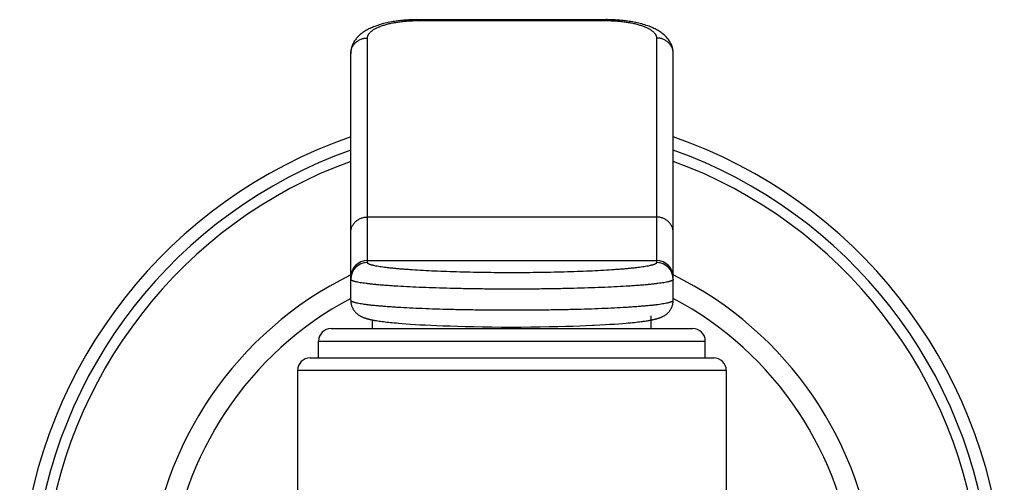
# Model space of a CAD drawing. Units: inches. Extents: x 0 to 11, y 0 to 8.5.
# Drawn here: x 8.1 to 9.3, y 6.5 to 7.1 of the extents above; entities that cross this region are included whole.
import ezdxf

# ---------------------------------------------------------------- set-up
doc = ezdxf.new("R2010")
doc.units = ezdxf.units.IN
doc.header["$LTSCALE"] = 0.605
doc.header["$MEASUREMENT"] = 0
doc.layers.get('0').update_dxf_attribs({"linetype": 'CONTINUOUS'})

msp = doc.modelspace()

# ---------------------------------------------------------------- linework, layer by layer
at = {"color": 7, "linetype": 'CONTINUOUS'}
for p, q in [((8.5947, 7.1021), (8.8209, 7.1021)), ((8.5959, 7.1021), (8.5959, 7.101)), ((8.5959, 7.101), (8.8209, 7.101)), ((8.8209, 7.1021), (8.8209, 7.101)), ((8.5359, 6.8119), (8.5359, 7.0802)), ((8.8809, 7.0802), (8.8809, 6.8119)), ((8.5159, 6.7669), (8.5159, 7.0613)), ((8.9009, 6.7671), (8.9009, 7.0613)), ((8.5359, 6.8664), (8.8809, 6.8664)), ((8.5359, 6.8144), (8.8809, 6.8144)), ((8.8746, 6.7331), (8.8746, 6.7484)), ((8.4926, 6.7331), (8.9241, 6.7331)), ((8.5421, 6.7331), (8.5421, 6.7434)), ((8.5482, 6.7423), (8.5498, 6.7421)), ((8.5498, 6.7421), (8.5514, 6.7419)), ((8.5514, 6.7419), (8.5532, 6.7416)), ((8.5532, 6.7416), (8.555, 6.7414)), ((8.555, 6.7414), (8.5569, 6.7412)), ((8.5569, 6.7412), (8.5589, 6.7409)), ((8.5589, 6.7409), (8.561, 6.7407)), ((8.561, 6.7407), (8.5631, 6.7405)), ((8.5631, 6.7405), (8.5654, 6.7402)), ((8.5654, 6.7402), (8.5679, 6.74)), ((8.5679, 6.74), (8.5704, 6.7398)), ((8.5704, 6.7398), (8.5731, 6.7395)), ((8.5731, 6.7395), (8.5775, 6.7392)), ((8.5775, 6.7392), (8.5822, 6.7388)), ((8.5822, 6.7388), (8.5872, 6.7384)), ((8.5872, 6.7384), (8.5927, 6.7381)), ((8.5927, 6.7381), (8.5986, 6.7377)), ((8.5986, 6.7377), (8.6049, 6.7374)), ((8.6049, 6.7374), (8.6117, 6.7371)), ((8.6117, 6.7371), (8.6188, 6.7367)), ((8.6188, 6.7367), (8.6264, 6.7364)), ((8.6264, 6.7364), (8.6346, 6.7362)), ((8.6346, 6.7362), (8.6433, 6.7359)), ((8.6433, 6.7359), (8.6526, 6.7357)), ((8.6526, 6.7357), (8.6625, 6.7354)), ((8.6625, 6.7354), (8.6731, 6.7353)), ((8.6731, 6.7353), (8.6842, 6.7351)), ((8.6842, 6.7351), (8.6958, 6.735)), ((8.6958, 6.735), (8.7076, 6.735)), ((8.7076, 6.735), (8.7194, 6.735)), ((8.7194, 6.735), (8.731, 6.7351)), ((8.731, 6.7351), (8.7422, 6.7352)), ((8.7422, 6.7352), (8.7529, 6.7354)), ((8.7529, 6.7354), (8.7629, 6.7356)), ((8.7629, 6.7356), (8.7723, 6.7359)), ((8.7723, 6.7359), (8.7811, 6.7361)), ((8.7811, 6.7361), (8.7893, 6.7364)), ((8.7893, 6.7364), (8.797, 6.7367)), ((8.797, 6.7367), (8.8043, 6.737)), ((8.8132, 6.7375), (8.8195, 6.7378)), ((8.8195, 6.7378), (8.8253, 6.7382)), ((8.8253, 6.7382), (8.8307, 6.7385)), ((8.8307, 6.7385), (8.8357, 6.7389)), ((8.8357, 6.7389), (8.8403, 6.7392)), ((8.8403, 6.7392), (8.8446, 6.7396)), ((8.8446, 6.7396), (8.8472, 6.7398)), ((8.8472, 6.7398), (8.8498, 6.7401)), ((8.8498, 6.7401), (8.8522, 6.7403)), ((8.8522, 6.7403), (8.8544, 6.7405)), ((8.8544, 6.7405), (8.8566, 6.7408)), ((8.8566, 6.7408), (8.8586, 6.741)), ((8.8586, 6.741), (8.8606, 6.7412)), ((8.8606, 6.7412), (8.8624, 6.7415)), ((8.8624, 6.7415), (8.8642, 6.7417)), ((8.8668, 6.7421), (8.8684, 6.7423)), ((8.8684, 6.7423), (8.8699, 6.7425)), ((8.8699, 6.7425), (8.8714, 6.7428)), ((8.4776, 6.7181), (8.9391, 6.7181)), ((8.4776, 6.6981), (8.4776, 6.7181)), ((8.9391, 6.6981), (8.9391, 6.7181)), ((8.4676, 6.6981), (8.9491, 6.6981)), ((8.9641, 6.6831), (8.4526, 6.6831)), ((8.4526, 6.6831), (8.4526, 6.0327)), ((8.9641, 6.6831), (8.9641, 6.0327))]:
    msp.add_line(p, q, dxfattribs=at)
for points in [[(8.5947, 7.1021), (8.5927, 7.102), (8.5908, 7.102), (8.5889, 7.1019), (8.587, 7.1019), (8.5851, 7.1018), (8.5832, 7.1016), (8.5813, 7.1015), (8.5795, 7.1014), (8.5776, 7.1012), (8.5758, 7.101), (8.5739, 7.1008), (8.572, 7.1005), (8.5702, 7.1003), (8.5683, 7.1), (8.5664, 7.0997), (8.5646, 7.0994), (8.5627, 7.099), (8.5608, 7.0987), (8.5589, 7.0982), (8.5571, 7.0978), (8.5552, 7.0974), (8.5534, 7.0969), (8.5516, 7.0964), (8.5498, 7.0958), (8.5481, 7.0953), (8.5465, 7.0947), (8.5449, 7.0941), (8.5433, 7.0935), (8.5418, 7.0929), (8.5404, 7.0923), (8.539, 7.0917), (8.5376, 7.091), (8.5363, 7.0903), (8.5351, 7.0897), (8.5339, 7.089), (8.5327, 7.0882), (8.5316, 7.0875), (8.5305, 7.0868), (8.5294, 7.086), (8.5284, 7.0852), (8.5274, 7.0844), (8.5265, 7.0835), (8.5255, 7.0827), (8.5247, 7.0818), (8.5238, 7.0809), (8.523, 7.08), (8.5223, 7.0791), (8.5215, 7.0781), (8.5209, 7.0772), (8.5202, 7.0762), (8.5196, 7.0752), (8.5191, 7.0741), (8.5186, 7.0731), (8.5181, 7.0721), (8.5177, 7.071), (8.5173, 7.07), (8.517, 7.0689), (8.5167, 7.0678), (8.5165, 7.0668), (8.5163, 7.0657), (8.5161, 7.0646), (8.516, 7.0636), (8.5159, 7.0625), (8.5159, 7.0614), (8.5159, 7.0613)], [(8.9009, 7.0613), (8.9009, 7.0615), (8.9009, 7.0626), (8.9008, 7.0636), (8.9007, 7.0647), (8.9005, 7.0658), (8.9003, 7.0668), (8.9001, 7.0679), (8.8998, 7.069), (8.8995, 7.07), (8.8991, 7.0711), (8.8987, 7.0721), (8.8982, 7.0732), (8.8977, 7.0742), (8.8971, 7.0752), (8.8965, 7.0762), (8.8959, 7.0772), (8.8952, 7.0782), (8.8945, 7.0791), (8.8937, 7.0801), (8.8929, 7.081), (8.8921, 7.0819), (8.8912, 7.0827), (8.8903, 7.0836), (8.8893, 7.0844), (8.8883, 7.0852), (8.8873, 7.086), (8.8863, 7.0868), (8.8852, 7.0875), (8.884, 7.0883), (8.8829, 7.089), (8.8816, 7.0897), (8.8804, 7.0904), (8.8791, 7.091), (8.8777, 7.0917), (8.8763, 7.0923), (8.8749, 7.093), (8.8734, 7.0936), (8.8719, 7.0942), (8.8703, 7.0947), (8.8686, 7.0953), (8.8669, 7.0959), (8.8651, 7.0964), (8.8633, 7.0969), (8.8615, 7.0974), (8.8596, 7.0978), (8.8578, 7.0983), (8.8559, 7.0987), (8.854, 7.099), (8.8521, 7.0994), (8.8503, 7.0997), (8.8484, 7.1), (8.8465, 7.1003), (8.8447, 7.1006), (8.8428, 7.1008), (8.841, 7.101), (8.8391, 7.1012), (8.8372, 7.1014), (8.8354, 7.1015), (8.8335, 7.1016), (8.8316, 7.1018), (8.8297, 7.1019), (8.8278, 7.1019), (8.8259, 7.102), (8.824, 7.102), (8.8221, 7.1021), (8.8209, 7.1021)], [(8.5159, 6.7669), (8.5159, 6.7661), (8.516, 6.7652), (8.5161, 6.7644), (8.5162, 6.7635), (8.5164, 6.7627), (8.5165, 6.7619), (8.5168, 6.7611), (8.517, 6.7604), (8.5173, 6.7596), (8.5176, 6.7589), (8.5179, 6.7581), (8.5183, 6.7574), (8.5186, 6.7568), (8.519, 6.7561), (8.5194, 6.7554), (8.5199, 6.7548), (8.5203, 6.7542), (8.5208, 6.7536), (8.5213, 6.753), (8.5218, 6.7525), (8.5223, 6.752), (8.5228, 6.7515), (8.5234, 6.751), (8.5239, 6.7506), (8.5244, 6.7501), (8.525, 6.7497), (8.5255, 6.7493), (8.5261, 6.749), (8.5266, 6.7486), (8.5272, 6.7483), (8.5277, 6.748), (8.5282, 6.7477), (8.5288, 6.7474), (8.5293, 6.7472), (8.5298, 6.747), (8.5303, 6.7467), (8.5309, 6.7465), (8.5314, 6.7463), (8.5319, 6.7461), (8.5324, 6.7459), (8.5329, 6.7458), (8.5334, 6.7456), (8.5339, 6.7454), (8.5344, 6.7453), (8.535, 6.7451), (8.5355, 6.7449), (8.536, 6.7448), (8.5366, 6.7446), (8.5371, 6.7445), (8.5377, 6.7444), (8.5383, 6.7442), (8.5388, 6.7441), (8.5394, 6.744), (8.54, 6.7438), (8.5406, 6.7437), (8.5412, 6.7436), (8.5419, 6.7434), (8.5425, 6.7433), (8.5432, 6.7432), (8.5438, 6.7431), (8.5445, 6.7429), (8.5452, 6.7428), (8.546, 6.7427), (8.5467, 6.7426), (8.5482, 6.7423)], [(8.8714, 6.7428), (8.8721, 6.7429), (8.8727, 6.743), (8.8734, 6.7432), (8.8741, 6.7433), (8.8747, 6.7434), (8.8754, 6.7435), (8.876, 6.7437), (8.8766, 6.7438), (8.8772, 6.7439), (8.8778, 6.7441), (8.8784, 6.7442), (8.8789, 6.7443), (8.8795, 6.7445), (8.8801, 6.7446), (8.8806, 6.7447), (8.8811, 6.7449), (8.8817, 6.745), (8.8822, 6.7452), (8.8827, 6.7454), (8.8832, 6.7455), (8.8838, 6.7457), (8.8843, 6.7459), (8.8848, 6.7461), (8.8853, 6.7463), (8.8858, 6.7465), (8.8863, 6.7467), (8.8868, 6.7469), (8.8873, 6.7471), (8.8879, 6.7474), (8.8884, 6.7476), (8.8889, 6.7479), (8.8895, 6.7482), (8.89, 6.7485), (8.8906, 6.7489), (8.8911, 6.7492), (8.8917, 6.7496), (8.8922, 6.75), (8.8928, 6.7504), (8.8933, 6.7509), (8.8938, 6.7513), (8.8943, 6.7518), (8.8949, 6.7523), (8.8954, 6.7529), (8.8959, 6.7534), (8.8963, 6.754), (8.8968, 6.7546), (8.8972, 6.7553), (8.8977, 6.7559), (8.8981, 6.7566), (8.8984, 6.7572), (8.8988, 6.7579), (8.8991, 6.7587), (8.8994, 6.7594), (8.8997, 6.7601), (8.9, 6.7609), (8.9002, 6.7617), (8.9004, 6.7625), (8.9005, 6.7633), (8.9007, 6.7641), (8.9008, 6.765), (8.9009, 6.7658), (8.9009, 6.7667), (8.9009, 6.7671)], [(8.8043, 6.737), (8.8066, 6.7371), (8.8132, 6.7375)], [(8.8642, 6.7417), (8.8651, 6.7418), (8.8668, 6.7421)]]:
    msp.add_lwpolyline(points, dxfattribs=at)
for centre, radius, start, end in [((8.7084, 6.4071), 0.5875, 109.1275, 240.0075), ((8.7084, 6.4071), 0.5875, 299.9925, 70.8725), ((8.7084, 6.4071), 0.5725, 109.6488, 239.1365), ((8.7084, 6.4071), 0.5725, 300.8635, 70.3512), ((8.7084, 6.4071), 0.5599, 110.1101, 238.3622), ((8.7084, 6.4071), 0.5599, 301.6378, 69.8899), ((8.5359, 6.7944), 0.02, 89.9205, 179.9202), ((8.5359, 6.7919), 0.02, 89.9205, 179.9202), ((8.8809, 6.7944), 0.02, 0.0798, 90.0795), ((8.8809, 6.7919), 0.02, 0.0798, 90.0795), ((8.7084, 6.4071), 0.435, 116.2666, 233.9878), ((8.7084, 6.4071), 0.435, 306.0122, 63.7334), ((8.7084, 6.4071), 0.41, 118.0036, 231.4056), ((8.7084, 6.4071), 0.41, 308.5944, 61.9964), ((8.4926, 6.7181), 0.015, 90, 180), ((8.9241, 6.7181), 0.015, 0, 90), ((8.4676, 6.6831), 0.015, 90, 180), ((8.9491, 6.6831), 0.015, 0, 90)]:
    msp.add_arc(centre, radius, start, end, dxfattribs=at)
for points, knots in [([(8.5359, 7.0802), (8.5359, 7.0805), (8.5359, 7.0812), (8.5362, 7.0822), (8.5365, 7.0832), (8.537, 7.0841), (8.5376, 7.0851), (8.5383, 7.0861), (8.5392, 7.087), (8.5402, 7.088), (8.5414, 7.0889), (8.5426, 7.0898), (8.544, 7.0907), (8.5456, 7.0915), (8.5472, 7.0923), (8.5496, 7.0934), (8.5529, 7.0947), (8.5572, 7.0961), (8.5619, 7.0974), (8.567, 7.0984), (8.5724, 7.0993), (8.578, 7.1001), (8.5839, 7.1006), (8.5898, 7.1009), (8.5939, 7.101), (8.5959, 7.101)], [0, 0, 0, 0, 0.014751, 0.02975, 0.045226, 0.061389, 0.078425, 0.096482, 0.115682, 0.136122, 0.157877, 0.180996, 0.205517, 0.231464, 0.258848, 0.287667, 0.349545, 0.416914, 0.48944, 0.566671, 0.648037, 0.732859, 0.82037, 0.909719, 1, 1, 1, 1]), ([(8.8209, 7.101), (8.8229, 7.101), (8.8269, 7.1009), (8.8329, 7.1006), (8.8388, 7.1001), (8.8444, 7.0993), (8.8498, 7.0984), (8.8549, 7.0974), (8.8596, 7.0961), (8.8639, 7.0947), (8.8672, 7.0934), (8.8696, 7.0923), (8.8712, 7.0915), (8.8728, 7.0907), (8.8741, 7.0898), (8.8754, 7.0889), (8.8766, 7.088), (8.8776, 7.087), (8.8785, 7.0861), (8.8792, 7.0851), (8.8798, 7.0841), (8.8803, 7.0832), (8.8806, 7.0822), (8.8809, 7.0812), (8.8809, 7.0805), (8.8809, 7.0802)], [0, 0, 0, 0, 0.090281, 0.17963, 0.267141, 0.351963, 0.433329, 0.51056, 0.583086, 0.650455, 0.712333, 0.741152, 0.768536, 0.794483, 0.819004, 0.842123, 0.863878, 0.884318, 0.903518, 0.921575, 0.93861, 0.954774, 0.97025, 0.985249, 1, 1, 1, 1]), ([(8.5159, 7.0613), (8.5159, 7.0619), (8.516, 7.0631), (8.5163, 7.065), (8.5167, 7.0668), (8.5174, 7.0685), (8.5182, 7.0702), (8.5192, 7.0718), (8.5204, 7.0733), (8.5217, 7.0747), (8.5232, 7.0759), (8.5248, 7.077), (8.5265, 7.078), (8.5282, 7.0788), (8.5301, 7.0794), (8.532, 7.0799), (8.5339, 7.0801), (8.5352, 7.0802), (8.5359, 7.0802)], [0, 0, 0, 0, 0.060744, 0.121563, 0.182511, 0.243657, 0.30505, 0.366733, 0.428735, 0.491076, 0.55376, 0.616778, 0.680109, 0.743721, 0.807572, 0.871606, 0.935774, 1, 1, 1, 1]), ([(8.9009, 7.0613), (8.9009, 7.0619), (8.9008, 7.0631), (8.9005, 7.065), (8.9001, 7.0668), (8.8994, 7.0685), (8.8986, 7.0702), (8.8975, 7.0718), (8.8964, 7.0733), (8.8951, 7.0747), (8.8936, 7.0759), (8.892, 7.077), (8.8903, 7.078), (8.8886, 7.0788), (8.8867, 7.0794), (8.8848, 7.0799), (8.8829, 7.0801), (8.8816, 7.0802), (8.8809, 7.0802)], [0, 0, 0, 0, 0.060744, 0.121563, 0.182511, 0.243657, 0.30505, 0.366733, 0.428735, 0.491076, 0.55376, 0.616778, 0.680109, 0.743721, 0.807572, 0.871606, 0.935774, 1, 1, 1, 1]), ([(8.5159, 6.8475), (8.5159, 6.8481), (8.516, 6.8494), (8.5163, 6.8512), (8.5167, 6.853), (8.5174, 6.8547), (8.5182, 6.8564), (8.5192, 6.858), (8.5204, 6.8595), (8.5217, 6.8609), (8.5232, 6.8621), (8.5248, 6.8632), (8.5265, 6.8642), (8.5282, 6.865), (8.5301, 6.8656), (8.532, 6.8661), (8.5339, 6.8663), (8.5352, 6.8664), (8.5359, 6.8664)], [0, 0, 0, 0, 0.060744, 0.121563, 0.182511, 0.243657, 0.30505, 0.366732, 0.428734, 0.491075, 0.553758, 0.616776, 0.680108, 0.74372, 0.807571, 0.871605, 0.935774, 1, 1, 1, 1]), ([(8.9009, 6.8475), (8.9009, 6.8481), (8.9008, 6.8494), (8.9005, 6.8512), (8.9001, 6.853), (8.8994, 6.8547), (8.8986, 6.8564), (8.8976, 6.858), (8.8964, 6.8595), (8.8951, 6.8609), (8.8936, 6.8621), (8.892, 6.8632), (8.8903, 6.8642), (8.8886, 6.865), (8.8867, 6.8656), (8.8848, 6.8661), (8.8829, 6.8663), (8.8816, 6.8664), (8.8809, 6.8664)], [0, 0, 0, 0, 0.060744, 0.121563, 0.182511, 0.243657, 0.30505, 0.366732, 0.428734, 0.491075, 0.553758, 0.616776, 0.680108, 0.74372, 0.807571, 0.871605, 0.935774, 1, 1, 1, 1]), ([(8.8809, 6.8119), (8.8809, 6.8118), (8.8809, 6.8117), (8.8808, 6.8115), (8.8807, 6.8113), (8.8806, 6.8111), (8.8804, 6.8109), (8.8801, 6.8107), (8.8796, 6.8104), (8.879, 6.8101), (8.8783, 6.8098), (8.8776, 6.8095), (8.8767, 6.8092), (8.8757, 6.8089), (8.8746, 6.8087), (8.873, 6.8083), (8.8707, 6.8078), (8.8677, 6.8072), (8.8643, 6.8067), (8.8605, 6.8062), (8.8563, 6.8057), (8.8518, 6.8052), (8.8469, 6.8047), (8.8417, 6.8042), (8.8362, 6.8038), (8.8283, 6.8032), (8.8176, 6.8025), (8.8041, 6.8018), (8.7896, 6.8012), (8.7743, 6.8007), (8.7584, 6.8003), (8.742, 6.8), (8.7253, 6.7998), (8.7084, 6.7998), (8.6915, 6.7998), (8.6748, 6.8), (8.6584, 6.8003), (8.6425, 6.8007), (8.6272, 6.8012), (8.6127, 6.8018), (8.5992, 6.8025), (8.5885, 6.8032), (8.5806, 6.8038), (8.5751, 6.8042), (8.5699, 6.8047), (8.565, 6.8052), (8.5605, 6.8057), (8.5563, 6.8062), (8.5525, 6.8067), (8.5491, 6.8072), (8.5461, 6.8078), (8.5438, 6.8083), (8.5422, 6.8087), (8.5411, 6.8089), (8.5401, 6.8092), (8.5392, 6.8095), (8.5385, 6.8098), (8.5378, 6.8101), (8.5372, 6.8104), (8.5367, 6.8107), (8.5364, 6.8109), (8.5362, 6.8111), (8.5361, 6.8113), (8.536, 6.8115), (8.5359, 6.8117), (8.5359, 6.8118), (8.5359, 6.8119)], [0, 0, 0, 0, 0.000427, 0.000866, 0.001826, 0.002366, 0.002955, 0.004297, 0.005877, 0.007713, 0.009814, 0.012185, 0.01483, 0.017751, 0.020949, 0.024423, 0.0322, 0.041073, 0.051026, 0.062041, 0.074096, 0.087164, 0.101215, 0.11622, 0.132142, 0.148945, 0.185037, 0.224158, 0.265935, 0.309972, 0.355845, 0.403114, 0.451321, 0.5, 0.548679, 0.596886, 0.644155, 0.690028, 0.734065, 0.775842, 0.814963, 0.851055, 0.867858, 0.88378, 0.898785, 0.912836, 0.925904, 0.937959, 0.948974, 0.958927, 0.9678, 0.975577, 0.979051, 0.982249, 0.98517, 0.987815, 0.990186, 0.992287, 0.994123, 0.995703, 0.997045, 0.997634, 0.998174, 0.999134, 0.999573, 1, 1, 1, 1]), ([(8.9009, 6.7919), (8.9009, 6.7919), (8.9009, 6.7918), (8.9008, 6.7916), (8.9008, 6.7915), (8.9007, 6.7913), (8.9005, 6.7912), (8.9003, 6.791), (8.9, 6.7908), (8.8994, 6.7905), (8.8988, 6.7902), (8.898, 6.7899), (8.8972, 6.7896), (8.8962, 6.7893), (8.8951, 6.7891), (8.8939, 6.7888), (8.8921, 6.7884), (8.8895, 6.7879), (8.8861, 6.7874), (8.8823, 6.7869), (8.8781, 6.7864), (8.8734, 6.7859), (8.8684, 6.7854), (8.863, 6.7849), (8.8572, 6.7845), (8.851, 6.784), (8.8421, 6.7835), (8.8302, 6.7828), (8.8151, 6.7821), (8.799, 6.7816), (8.7819, 6.7811), (8.7642, 6.7807), (8.7459, 6.7804), (8.7272, 6.7802), (8.7084, 6.7802), (8.6896, 6.7802), (8.6709, 6.7804), (8.6526, 6.7807), (8.6349, 6.7811), (8.6178, 6.7816), (8.6017, 6.7821), (8.5866, 6.7828), (8.5747, 6.7835), (8.5658, 6.784), (8.5596, 6.7845), (8.5538, 6.7849), (8.5484, 6.7854), (8.5433, 6.7859), (8.5387, 6.7864), (8.5345, 6.7869), (8.5306, 6.7874), (8.5273, 6.7879), (8.5247, 6.7884), (8.5229, 6.7888), (8.5217, 6.7891), (8.5206, 6.7893), (8.5196, 6.7896), (8.5188, 6.7899), (8.518, 6.7902), (8.5174, 6.7905), (8.5168, 6.7908), (8.5165, 6.791), (8.5163, 6.7912), (8.5161, 6.7913), (8.516, 6.7915), (8.516, 6.7916), (8.5159, 6.7918), (8.5159, 6.7919), (8.5159, 6.7919)], [0, 0, 0, 0, 0.000373, 0.00076, 0.001175, 0.001628, 0.002127, 0.002679, 0.003957, 0.005486, 0.007278, 0.009343, 0.011684, 0.014303, 0.017203, 0.020383, 0.023842, 0.031597, 0.040456, 0.050404, 0.06142, 0.07348, 0.086558, 0.100624, 0.115646, 0.131589, 0.148416, 0.184561, 0.223742, 0.265584, 0.309689, 0.355632, 0.402971, 0.45125, 0.5, 0.54875, 0.597029, 0.644368, 0.690312, 0.734416, 0.776258, 0.815439, 0.851584, 0.868411, 0.884354, 0.899376, 0.913442, 0.92652, 0.93858, 0.949596, 0.959544, 0.968403, 0.976158, 0.979617, 0.982797, 0.985697, 0.988316, 0.990657, 0.992722, 0.994514, 0.996043, 0.997321, 0.997873, 0.998372, 0.998825, 0.99924, 0.999627, 1, 1, 1, 1]), ([(8.5159, 6.7671), (8.5159, 6.767), (8.5159, 6.7669), (8.516, 6.7668), (8.516, 6.7666), (8.5161, 6.7665), (8.5163, 6.7664), (8.5165, 6.7662), (8.5168, 6.7659), (8.5174, 6.7656), (8.518, 6.7653), (8.5188, 6.7651), (8.5196, 6.7648), (8.5206, 6.7645), (8.5217, 6.7642), (8.5229, 6.7639), (8.5247, 6.7636), (8.5273, 6.7631), (8.5306, 6.7626), (8.5345, 6.762), (8.5387, 6.7615), (8.5433, 6.761), (8.5484, 6.7606), (8.5538, 6.7601), (8.5596, 6.7596), (8.5658, 6.7592), (8.5747, 6.7586), (8.5866, 6.758), (8.6017, 6.7573), (8.6178, 6.7567), (8.6349, 6.7562), (8.6526, 6.7558), (8.6709, 6.7556), (8.6896, 6.7554), (8.7084, 6.7553), (8.7272, 6.7554), (8.7459, 6.7556), (8.7642, 6.7558), (8.7819, 6.7562), (8.799, 6.7567), (8.8151, 6.7573), (8.8302, 6.758), (8.8421, 6.7586), (8.851, 6.7592), (8.8572, 6.7596), (8.863, 6.7601), (8.8684, 6.7606), (8.8734, 6.761), (8.8781, 6.7615), (8.8823, 6.762), (8.8861, 6.7626), (8.8895, 6.7631), (8.8921, 6.7636), (8.8939, 6.7639), (8.8951, 6.7642), (8.8962, 6.7645), (8.8972, 6.7648), (8.898, 6.7651), (8.8988, 6.7653), (8.8994, 6.7656), (8.9, 6.7659), (8.9003, 6.7662), (8.9005, 6.7664), (8.9007, 6.7665), (8.9008, 6.7666), (8.9008, 6.7668), (8.9009, 6.7669), (8.9009, 6.767), (8.9009, 6.7671)], [0, 0, 0, 0, 0.000373, 0.00076, 0.001175, 0.001628, 0.002127, 0.002679, 0.003957, 0.005486, 0.007278, 0.009343, 0.011684, 0.014303, 0.017203, 0.020383, 0.023842, 0.031597, 0.040456, 0.050404, 0.06142, 0.07348, 0.086558, 0.100624, 0.115646, 0.131589, 0.148416, 0.184561, 0.223742, 0.265584, 0.309688, 0.355632, 0.402971, 0.451249, 0.5, 0.54875, 0.597029, 0.644368, 0.690311, 0.734416, 0.776258, 0.815439, 0.851584, 0.868411, 0.884354, 0.899376, 0.913442, 0.92652, 0.93858, 0.949596, 0.959544, 0.968403, 0.976158, 0.979617, 0.982797, 0.985697, 0.988316, 0.990657, 0.992722, 0.994514, 0.996043, 0.997321, 0.997873, 0.998372, 0.998825, 0.99924, 0.999627, 1, 1, 1, 1])]:
    msp.add_open_spline(points, degree=3, knots=knots, dxfattribs=at)

doc.saveas('drawing.dxf')
